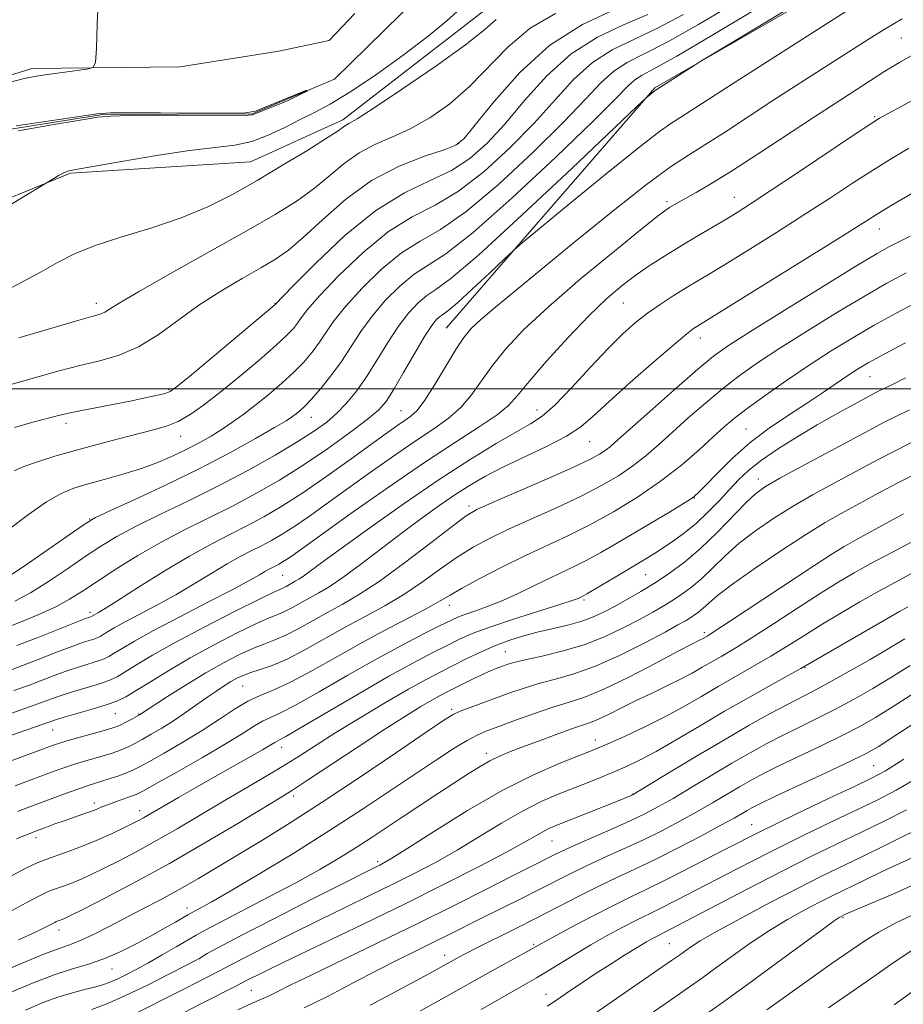
# Model space of a CAD drawing. Extents: x 2157300 to 2160200, y 319800 to 322700.
# Drawn here: x 2159009 to 2159182, y 321379 to 321572 of the extents above; entities that cross this region are included whole.
import ezdxf

# ---------------------------------------------------------------- set-up
doc = ezdxf.new("R2010")
doc.units = 0
doc.header["$MEASUREMENT"] = 0
doc.linetypes.add('rvrstm', pattern=[117.1, 50, -3.9, 0.5, -3.9, 0.5, -3.9, 0.5, -3.9, 50])
for name, color, linetype, lineweight in [('32000', 7, 'Continuous', 0), ('DTM HARD BREAKLINE', 7, 'Continuous', 0), ('DTM SPOT ELEVATION', 2, 'Continuous', 13), ('INDEX CONTOUR', 41, 'Continuous', 13), ('INTERMEDIATE CONTOUR', 44, 'Continuous', 0), ('STREAM - RIVER SINGLE LINE', 142, 'rvrstm', 0)]:
    doc.layers.add(name, color=color, linetype=linetype, lineweight=lineweight)

msp = doc.modelspace()

# ---------------------------------------------------------------- linework, layer by layer
at = {"layer": '32000', "flags": 128}
msp.add_lwpolyline([(2157500, 321500), (2160000, 321500)], dxfattribs=at)
at = {"layer": 'DTM HARD BREAKLINE'}
for points in [[(2159092.16, 321511.9, 1053.06), (2159133.03, 321559, 1049.87), (2159171.5, 321581.19, 1050.42), (2159231.4, 321596.51, 1055.04), (2159294.55, 321613.73, 1053.7), (2159325.92, 321634.92, 1050.12), (2159347.78, 321650.18, 1049.19)], [(2158972.5, 321518.01, 1033.49), (2158997.37, 321533.67, 1033.6), (2159018.52, 321542.28, 1034.11), (2159053.79, 321544.51, 1034.96), (2159071.92, 321552.72, 1035.6), (2159100.95, 321575.22, 1034.98), (2159128.67, 321596.87, 1034.28), (2159166.89, 321614.55, 1035.39), (2159212.5, 321619.48, 1036.07), (2159245.48, 321629.25, 1035.85), (2159225.97, 321633.74, 1035.6), (2159204.3, 321637.61, 1035.51), (2159190.13, 321639.68, 1035.39), (2159172.46, 321635.34, 1035.56), (2159154.16, 321632.3, 1035.39), (2159139.31, 321630.08, 1035.13), (2159130.62, 321620.71, 1034.62), (2159122.97, 321607.03, 1033.64)], [(2159074.24, 321573.58, 1033.98), (2159069.25, 321568.26, 1034.07), (2159059.38, 321566.17, 1033.36)], [(2159059.38, 321566.17, 1033.36), (2159040, 321563.13, 1033.55), (2159010.98, 321562.77, 1034.34), (2158985.55, 321554.85, 1034.17), (2158965.22, 321542.37, 1033.68), (2158945.29, 321526.02, 1033.4), (2158920.03, 321514.87, 1033.4), (2158907.08, 321509.62, 1033.53), (2158884.93, 321507.91, 1033.79), (2158863.37, 321501.45, 1033.53), (2158837.2, 321484.52, 1032.62), (2158790.05, 321454.67, 1032.23), (2158768.59, 321436.61, 1031.25), (2158750.21, 321424.54, 1031.08), (2158729.33, 321421.52, 1031.1), (2158702.89, 321421.78, 1031.7), (2158656.15, 321411.06, 1031.61)]]:
    msp.add_polyline3d(points, dxfattribs=at)
at = {"layer": 'DTM SPOT ELEVATION'}
for p in [(2159181.31, 321568.75, 1054.96), (2159176.12, 321553.34, 1057.82), (2159094.59, 321548.06, 1039.84), (2159148.6, 321537.53, 1057.24), (2159135.41, 321536.69, 1055.67), (2159177.02, 321531.32, 1062.71), (2159023.58, 321516.72, 1037.5), (2159058.58, 321516.72, 1041.94), (2159126.87, 321516.84, 1058.94), (2159141.95, 321509.95, 1062.61), (2159175.21, 321502.35, 1070.89), (2159037.85, 321499.86, 1041.81), (2159083.27, 321495.71, 1053.1), (2159109.96, 321495.81, 1059.33), (2159017.65, 321493.22, 1042.44), (2159065.71, 321494.4, 1048.75), (2159150.88, 321492.13, 1069.06), (2159040.11, 321490.71, 1044.73), (2159120.24, 321489.62, 1062.86), (2159153.32, 321482.3, 1073.39), (2159140.81, 321478.58, 1070.05), (2159096.65, 321477.04, 1063.6), (2159022.32, 321474.48, 1047.92), (2159170.02, 321469.04, 1080.03), (2159060.14, 321463.45, 1058.95), (2159131.22, 321463.54, 1072.94), (2159119.17, 321458.62, 1072.25), (2159022.38, 321456.18, 1053.61), (2159092.75, 321457.58, 1068.62), (2159142.75, 321452.19, 1079.65), (2159103.72, 321448.49, 1075.07), (2159162.43, 321445.34, 1086.09), (2159052.29, 321441.76, 1066.95), (2159093.21, 321437.16, 1077.69), (2159027.34, 321436.33, 1062.9), (2159031.87, 321436.22, 1063.89), (2159015.04, 321433.1, 1062.85), (2159121.35, 321431.13, 1083.39), (2159059.89, 321429.71, 1072.62), (2159099.99, 321428.53, 1081.5), (2159175.92, 321426.13, 1095.03), (2159062.27, 321420.16, 1076.42), (2159128.63, 321420.47, 1087.95), (2159023.18, 321418.79, 1069.53), (2159032.07, 321417.32, 1071.36), (2159152.02, 321414.57, 1095.2), (2159011.79, 321412, 1070.51), (2159112.89, 321411.32, 1088.92), (2159078.75, 321407.32, 1083.64), (2159041.35, 321398.24, 1079.41), (2159169.91, 321396.32, 1106.18), (2159016.29, 321393.9, 1076.57), (2159109.28, 321391.12, 1095.76), (2159135.91, 321391.23, 1101.05), (2159091.86, 321388.92, 1093.41), (2159043.85, 321388.3, 1084.03), (2159026.67, 321386.26, 1080.76), (2159053.97, 321382.08, 1089.02), (2159111.74, 321381.28, 1099.35)]:
    msp.add_point(p, dxfattribs=at)
at = {"layer": 'INDEX CONTOUR', "flags": 128}
for points, elevation in [([(2159169.135, 321580.542), (2159141.8809, 321564.085), (2159133.084, 321558.477), (2159131.651, 321557.317), (2159131.211, 321556.9231), (2159129.467, 321555.272), (2159116.789, 321543.212), (2159107.07, 321534.071), (2159098.478, 321526.202), (2159093.048, 321521.594), (2159090.118, 321519.451), (2159088.349, 321518.285), (2159086.632, 321516.848), (2159084.767, 321514.8509), (2159082.784, 321512.251), (2159080.715, 321509.074), (2159078.618, 321505.646), (2159076.554, 321502.365), (2159074.568, 321499.548), (2159072.643, 321497.192), (2159070.744, 321495.21), (2159068.77, 321493.479), (2159066.355, 321491.725), (2159063.066, 321489.635), (2159058.611, 321486.997), (2159053.263, 321483.993), (2159047.435, 321480.906), (2159041.545, 321477.982), (2159036.017, 321475.324), (2159031.281, 321473), (2159027.59, 321471.016), (2159024.513, 321469.145), (2159021.443, 321467.103), (2159017.938, 321464.71), (2159014.22, 321462.225), (2159010.674, 321460.013), (2159007.622, 321458.357)], 1050), ([(2159124.888, 321574.236), (2159118.8531, 321571.428), (2159112.495, 321567.372), (2159106.559, 321562.003), (2159101.537, 321556.351), (2159097.856, 321551.7191), (2159095.671, 321549.035), (2159094.039, 321547.729), (2159091.744, 321546.86), (2159087.899, 321545.608), (2159082.92, 321543.665), (2159077.551, 321540.848), (2159072.447, 321537.135), (2159067.91, 321533.139), (2159064.153, 321529.637), (2159061.247, 321527.174), (2159058.686, 321525.3931), (2159055.824, 321523.705), (2159052.188, 321521.638), (2159048.013, 321519.166), (2159043.7089, 321516.3769), (2159035.69, 321510.566), (2159031.883, 321508.218), (2159028.097, 321506.604), (2159024.272, 321505.498), (2159020.353, 321504.552), (2159016.3229, 321503.501), (2159005.049, 321500.337)], 1040), ([(2159182.804, 321547.155), (2159179.526, 321545.209), (2159175.865, 321542.937), (2159171.774, 321540.2961), (2159167.236, 321537.323), (2159162.244, 321534.077), (2159156.889, 321530.669), (2159151.671, 321527.404), (2159147.193, 321524.637), (2159143.865, 321522.607), (2159139.0621, 321519.705), (2159136.621, 321518.197), (2159134.069, 321516.547), (2159131.578, 321514.814), (2159129.237, 321512.991), (2159126.793, 321510.8), (2159123.908, 321507.901), (2159120.398, 321504.144), (2159116.707, 321500.17), (2159113.4321, 321496.814), (2159110.943, 321494.643), (2159108.693, 321493.158), (2159105.91, 321491.589), (2159101.972, 321489.299), (2159096.871, 321486.165), (2159090.751, 321482.191), (2159083.898, 321477.512), (2159077.165, 321472.766), (2159071.547, 321468.721), (2159067.772, 321465.954), (2159064.1829, 321463.291), (2159063.266, 321462.674), (2159062.565, 321462.259), (2159060.786, 321461.272), (2159060.264, 321461.002), (2159059.694, 321460.748), (2159058.396, 321460.147), (2159055.5441, 321458.757), (2159050.6719, 321456.3151), (2159044.733, 321453.269), (2159039.036, 321450.244), (2159034.625, 321447.754), (2159031.468, 321445.852), (2159029.2691, 321444.482), (2159027.706, 321443.561), (2159026.361, 321442.916), (2159024.792, 321442.35), (2159022.687, 321441.707), (2159020.265, 321440.995), (2159017.872, 321440.266), (2159015.749, 321439.549), (2159011.407, 321437.953), (2159008.7, 321436.981), (2159003.52, 321435.171)], 1060), ([(2159182.187, 321508.992), (2159177.859, 321506.707), (2159174.848, 321505.059), (2159172.762, 321503.819), (2159170.887, 321502.592), (2159165.919, 321499.209), (2159162.759, 321497.114), (2159159.217, 321494.819), (2159155.469, 321492.282), (2159151.722, 321489.4379), (2159148.197, 321486.316), (2159145.16, 321483.3209), (2159142.892, 321480.952), (2159141.493, 321479.519), (2159140.35, 321478.581), (2159138.667, 321477.506), (2159135.883, 321475.827), (2159125.3691, 321469.581), (2159122.437, 321467.884), (2159119.839, 321466.458), (2159117.483, 321465.273), (2159112.578, 321462.945), (2159109.606, 321461.48), (2159106.412, 321459.923), (2159103.264, 321458.491), (2159100.401, 321457.355), (2159097.948, 321456.493), (2159096, 321455.832), (2159094.538, 321455.273), (2159093.074, 321454.603), (2159091.003, 321453.5791), (2159087.848, 321452.001), (2159083.644, 321449.831), (2159078.5531, 321447.074), (2159072.85, 321443.8321), (2159067.262, 321440.605), (2159062.628, 321437.989), (2159059.54, 321436.397), (2159057.598, 321435.511), (2159056.155, 321434.825), (2159054.59, 321433.894), (2159052.386, 321432.492), (2159049.056, 321430.449), (2159044.395, 321427.734), (2159039.351, 321424.87), (2159035.154, 321422.514), (2159032.6849, 321421.142), (2159031.414, 321420.4911), (2159030.456, 321420.113), (2159027.534, 321419.091), (2159025.98, 321418.526), (2159024.688, 321418.016), (2159023.542, 321417.545), (2159022.343, 321417.077), (2159020.932, 321416.576), (2159017.471, 321415.397), (2159015.5, 321414.692), (2159013.516, 321413.958), (2159011.672, 321413.255), (2159010.098, 321412.638), (2159008.844, 321412.131), (2159007.938, 321411.752)], 1070), ([(2159181.759, 321475.469), (2159176.879, 321472.834), (2159172.701, 321470.546), (2159169.933, 321468.975), (2159167.577, 321467.511), (2159164.205, 321465.293), (2159147.684, 321454.387), (2159144.678, 321452.421), (2159143.392, 321451.596), (2159142.393, 321451.009), (2159142.054, 321450.829), (2159141.541, 321450.572), (2159140.292, 321449.931), (2159137.6379, 321448.537), (2159133.223, 321446.205), (2159127.927, 321443.473), (2159122.943, 321441.067), (2159119.14, 321439.508), (2159116.088, 321438.508), (2159113.0359, 321437.583), (2159109.456, 321436.37), (2159105.736, 321435.021), (2159102.488, 321433.813), (2159100.124, 321432.921), (2159098.255, 321432.119), (2159096.29, 321431.079), (2159093.728, 321429.525), (2159090.433, 321427.393), (2159086.358, 321424.6699), (2159081.47, 321421.364), (2159075.782, 321417.563), (2159069.321, 321413.376), (2159062.271, 321408.982), (2159055.443, 321404.847), (2159049.805, 321401.5109), (2159046.07, 321399.36), (2159043.922, 321398.173), (2159042.131, 321397.231), (2159041.536, 321396.893), (2159039.093, 321395.4581), (2159036.972, 321394.235), (2159034.366, 321392.772), (2159031.395, 321391.172), (2159028.24, 321389.601), (2159025.096, 321388.245), (2159022.072, 321387.208), (2159018.933, 321386.264), (2159015.358, 321385.11), (2159011.105, 321383.504), (2159006.23, 321381.474)], 1080), ([(2159183.073, 321445.751), (2159179.42, 321443.465), (2159175.738, 321441.252), (2159172.072, 321439.154), (2159168.455, 321437.204), (2159164.919, 321435.414), (2159161.488, 321433.736), (2159158.183, 321432.104), (2159154.985, 321430.443), (2159151.713, 321428.644), (2159148.1479, 321426.589), (2159144.183, 321424.235), (2159140.179, 321421.833), (2159136.611, 321419.709), (2159133.766, 321418.08), (2159131.183, 321416.726), (2159128.21, 321415.318), (2159124.439, 321413.633), (2159116.975, 321410.358), (2159114.658, 321409.304), (2159113.176, 321408.5891), (2159108.523, 321406.246), (2159105.155, 321404.533), (2159100.163, 321401.981), (2159093.821, 321398.764), (2159086.566, 321395.151), (2159078.906, 321391.428), (2159065.671, 321385.067), (2159061.601, 321383.06), (2159059.048, 321381.773), (2159057.3671, 321380.953), (2159054.11, 321379.555), (2159051.341, 321378.2689)], 1090), ([(2159182.384, 321417.4741), (2159177.978, 321415.242), (2159173.377, 321412.986), (2159168.746, 321410.7601), (2159163.764, 321408.347), (2159157.988, 321405.464), (2159151.263, 321401.995), (2159135.986, 321393.978), (2159133.603, 321392.776), (2159132.687, 321392.298), (2159131.397, 321391.573), (2159129.566, 321390.481), (2159127.111, 321388.959), (2159124.271, 321387.155), (2159121.368, 321385.275), (2159118.691, 321383.504), (2159116.4, 321381.958), (2159114.622, 321380.735), (2159112.618, 321379.342), (2159111.961, 321378.953)], 1100), ([(2159183.246, 321389.826), (2159179.301, 321387.13), (2159175.326, 321384.331), (2159171.264, 321381.526), (2159167.069, 321378.653)], 1110)]:
    msp.add_lwpolyline(points, dxfattribs=dict(at, elevation=elevation))
at = {"layer": 'INTERMEDIATE CONTOUR', "flags": 128}
for points, elevation in [([(2159005.955, 321559.9401), (2159009.486, 321560.829), (2159011.871, 321561.313), (2159014.0529, 321561.641), (2159021.715, 321562.687), (2159022.955, 321562.995), (2159023.445, 321564.042), (2159023.604, 321566.723), (2159023.783, 321571.5129), (2159024.048, 321577.184)], 1034), ([(2159094.969, 321574.559), (2159092.31, 321572.137), (2159088.643, 321569.129), (2159083.731, 321565.406), (2159078.292, 321561.506), (2159073.284, 321558.1359), (2159069.409, 321555.8), (2159066.351, 321554.1899), (2159063.537, 321552.796), (2159060.512, 321551.243), (2159057.299, 321549.701), (2159054.041, 321548.474), (2159050.748, 321547.7571), (2159046.907, 321547.288), (2159041.874, 321546.694), (2159035.367, 321545.719), (2159028.54, 321544.5741), (2159022.911, 321543.584), (2159019.579, 321542.985), (2159017.975, 321542.634), (2159017.117, 321542.299), (2159016.219, 321541.809), (2159015.291, 321541.255), (2159013.294, 321540.017), (2159005.046, 321534.996)], 1034), ([(2159152.167, 321574.001), (2159144.231, 321569.253), (2159137.361, 321565.229), (2159132.953, 321562.77), (2159130.527, 321561.465), (2159129.139, 321560.586), (2159127.813, 321559.377), (2159125.451, 321556.962), (2159120.924, 321552.436), (2159113.636, 321545.394), (2159105.114, 321537.422), (2159097.42, 321530.609), (2159092.092, 321526.466), (2159088.591, 321524.204), (2159085.858, 321522.4591), (2159083.055, 321520.146), (2159080.225, 321517.301), (2159077.633, 321514.236), (2159075.459, 321511.21), (2159073.539, 321508.26), (2159071.6251, 321505.366), (2159069.556, 321502.5501), (2159067.504, 321500.003), (2159065.731, 321497.956), (2159064.425, 321496.564), (2159063.494, 321495.683), (2159062.776, 321495.088), (2159062.0439, 321494.544), (2159060.811, 321493.747), (2159058.525, 321492.38), (2159054.778, 321490.222), (2159049.741, 321487.444), (2159043.732, 321484.313), (2159037.185, 321481.117), (2159031.011, 321478.229), (2159026.2359, 321476.044), (2159023.464, 321474.745), (2159021.601, 321473.681), (2159019.128, 321471.989), (2159015.002, 321469.113), (2159010.084, 321465.71), (2159005.709, 321462.742)], 1048), ([(2159172.074, 321575.004), (2159148.053, 321559.662), (2159140.176, 321554.572), (2159138.1, 321553.2449), (2159136.339, 321552.1339), (2159133.9221, 321550.436), (2159129.814, 321547.262), (2159123.478, 321542.148), (2159116.368, 321536.32), (2159107.049, 321528.621), (2159105.253, 321527.065), (2159103.51, 321525.426), (2159100.692, 321522.747), (2159097.325, 321519.58), (2159094.349, 321516.854), (2159092.468, 321515.258), (2159091.453, 321514.516), (2159090.84, 321514.112), (2159090.2089, 321513.549), (2159089.309, 321512.402), (2159087.934, 321510.266), (2159085.986, 321506.955), (2159083.8081, 321503.164), (2159081.856, 321499.81), (2159080.39, 321497.529), (2159078.9, 321495.838), (2159076.6819, 321493.972), (2159073.236, 321491.368), (2159068.885, 321488.252), (2159064.153, 321485.051), (2159059.469, 321482.1109), (2159054.8641, 321479.449), (2159050.274, 321477.005), (2159045.648, 321474.7009), (2159040.992, 321472.401), (2159036.325, 321469.955), (2159031.717, 321467.286), (2159027.426, 321464.61), (2159023.758, 321462.216), (2159020.875, 321460.307), (2159018.357, 321458.739), (2159015.639, 321457.283), (2159012.346, 321455.775), (2159008.863, 321454.323), (2159005.7621, 321453.099)], 1052), ([(2159148.149, 321575.275), (2159141.459, 321571.321), (2159135.469, 321567.955), (2159130.937, 321565.637), (2159127.609, 321563.956), (2159124.978, 321562.283), (2159122.5, 321560.034), (2159119.472, 321556.809), (2159115.157, 321552.257), (2159109.145, 321546.304), (2159102.345, 321539.9989), (2159096.001, 321534.671), (2159091.028, 321531.235), (2159087.05, 321528.9429), (2159083.367, 321526.632), (2159079.478, 321523.445), (2159075.683, 321519.75), (2159072.483, 321516.22), (2159070.225, 321513.374), (2159068.644, 321511.095), (2159067.32, 321509.113), (2159065.892, 321507.1919), (2159064.23, 321505.244), (2159062.259, 321503.215), (2159059.952, 321501.085), (2159057.4529, 321498.946), (2159054.952, 321496.924), (2159052.597, 321495.114), (2159050.374, 321493.505), (2159048.227, 321492.057), (2159046.091, 321490.727), (2159043.872, 321489.461), (2159041.47, 321488.204), (2159038.793, 321486.917), (2159035.797, 321485.629), (2159032.449, 321484.386), (2159028.784, 321483.231), (2159025.118, 321482.1939), (2159021.836, 321481.302), (2159019.164, 321480.51), (2159016.694, 321479.491), (2159013.864, 321477.847), (2159010.29, 321475.338), (2159006.322, 321472.3451)], 1046), ([(2159101.952, 321572.3749), (2159099.72, 321570.409), (2159095.944, 321567.411), (2159090.156, 321563.252), (2159083.621, 321558.776), (2159078.0391, 321555.071), (2159074.682, 321552.937), (2159073.108, 321552.012), (2159072.445, 321551.645), (2159070.762, 321550.457), (2159068.533, 321548.992), (2159064.821, 321546.675), (2159060.107, 321543.815), (2159055.086, 321540.843), (2159050.272, 321538.11), (2159045.458, 321535.667), (2159040.254, 321533.487), (2159034.4571, 321531.538), (2159028.595, 321529.759), (2159023.381, 321528.082), (2159019.3051, 321526.438), (2159015.98, 321524.753), (2159012.794, 321522.951), (2159009.283, 321521.004), (2159005.558, 321519.066)], 1036), ([(2159138.687, 321573.39), (2159133.576, 321570.681), (2159128.92, 321568.503), (2159124.69, 321566.447), (2159120.817, 321563.979), (2159117.186, 321560.69), (2159113.494, 321556.657), (2159109.3899, 321552.078), (2159104.653, 321547.214), (2159099.5759, 321542.576), (2159094.582, 321538.734), (2159089.965, 321536.0049), (2159085.51, 321533.683), (2159080.876, 321530.806), (2159075.901, 321526.744), (2159071.141, 321522.199), (2159067.333, 321518.205), (2159064.992, 321515.537), (2159063.749, 321513.931), (2159063.015, 321512.86), (2159062.229, 321511.8339), (2159060.955, 321510.484), (2159058.788, 321508.475), (2159055.504, 321505.623), (2159051.613, 321502.356), (2159047.808, 321499.2519), (2159044.625, 321496.777), (2159041.979, 321494.932), (2159039.6291, 321493.606), (2159037.326, 321492.6691), (2159034.787, 321491.923), (2159027.947, 321490.198), (2159023.7329, 321489.091), (2159019.46, 321487.923), (2159015.481, 321486.774), (2159012.047, 321485.704), (2159009.382, 321484.769), (2159007.4861, 321483.912)], 1044), ([(2159131.683, 321573.407), (2159126.904, 321571.37), (2159121.772, 321568.938), (2159116.656, 321565.676), (2159111.873, 321561.347), (2159107.5159, 321556.504), (2159103.623, 321551.898), (2159100.162, 321548.124), (2159096.8079, 321545.153), (2159093.163, 321542.797), (2159088.901, 321540.775), (2159083.97, 321538.423), (2159078.385, 321534.979), (2159072.324, 321530.043), (2159066.599, 321524.648), (2159062.183, 321520.19), (2159058.565, 321516.4759), (2159041.848, 321502.438), (2159039.3321, 321500.364), (2159038.044, 321499.467), (2159037.06, 321499.104), (2159035.594, 321498.741), (2159033.44, 321498.264), (2159030.534, 321497.668), (2159020.062, 321495.624), (2159017.912, 321495.163), (2159016.209, 321494.748), (2159011.143, 321493.436), (2159007.562, 321492.434)], 1042), ([(2159181.488, 321572.521), (2159177.99, 321570.448), (2159175.019, 321568.585), (2159161.673, 321560.0231), (2159156.192, 321556.487), (2159146.665, 321550.273), (2159142.86, 321547.841), (2159139.616, 321545.828), (2159136.124, 321543.521), (2159131.398, 321540.042), (2159124.848, 321534.862), (2159117.447, 321528.842), (2159101.509, 321515.734), (2159098.9, 321513.512), (2159097.072, 321511.801), (2159095.5951, 321510.064), (2159094.025, 321507.728), (2159092.054, 321504.453), (2159089.91, 321500.847), (2159087.958, 321497.749), (2159086.457, 321495.775), (2159085.252, 321494.637), (2159084.084, 321493.818), (2159082.675, 321492.847), (2159080.667, 321491.417), (2159073.532, 321486.256), (2159068.746, 321482.84), (2159064.042, 321479.594), (2159059.971, 321476.966), (2159056.421, 321474.873), (2159053.113, 321473.104), (2159049.769, 321471.431), (2159046.102, 321469.566), (2159041.829, 321467.2079), (2159036.8611, 321464.217), (2159031.895, 321461.093), (2159027.8289, 321458.5), (2159025.316, 321456.927), (2159024.0489, 321456.173), (2159022.623, 321455.3701), (2159022.303, 321455.259), (2159021.487, 321454.949), (2159019.528, 321454.182), (2159011.976, 321451.195), (2159008.032, 321449.655)], 1054), ([(2159113.573, 321573.567), (2159108.63, 321570.674), (2159104.307, 321567.062), (2159096.7, 321559.231), (2159092.841, 321555.885), (2159088.931, 321553.13), (2159085.118, 321550.963), (2159081.524, 321549.321), (2159078.175, 321547.884), (2159075.072, 321546.268), (2159072.181, 321544.196), (2159069.338, 321541.799), (2159066.343, 321539.314), (2159062.942, 321536.874), (2159058.664, 321534.199), (2159052.983, 321530.906), (2159045.728, 321526.818), (2159038.153, 321522.571), (2159031.866, 321519.008), (2159028.047, 321516.756), (2159026.16, 321515.577), (2159025.241, 321515.02), (2159024.357, 321514.659), (2159022.708, 321514.175), (2159019.525, 321513.271), (2159014.403, 321511.776), (2159008.398, 321510.009)], 1038), ([(2159186.349, 321567.011), (2159180.9709, 321563.957), (2159179.412, 321563.046), (2159177.913, 321562.115), (2159168.568, 321556.079), (2159164.331, 321553.3119), (2159153.284, 321546.046), (2159148.06, 321542.679), (2159144.03, 321540.19), (2159141.122, 321538.488), (2159137.633, 321536.528), (2159135.936, 321535.538), (2159135.246, 321535.089), (2159133.769, 321533.968), (2159130.571, 321531.423), (2159125.124, 321527.011), (2159118.503, 321521.5301), (2159112.186, 321516.087), (2159107.329, 321511.549), (2159103.815, 321507.827), (2159101.206, 321504.591), (2159097.131, 321498.799), (2159095.041, 321496.323), (2159092.551, 321494.155), (2159089.533, 321492.031), (2159085.893, 321489.615), (2159081.625, 321486.685), (2159077.07, 321483.469), (2159068.732, 321477.478), (2159065.345, 321475.06), (2159062.465, 321473.071), (2159060.0389, 321471.505), (2159057.924, 321470.258), (2159055.952, 321469.204), (2159053.959, 321468.206), (2159051.774, 321467.095), (2159049.227, 321465.69), (2159046.202, 321463.874), (2159042.793, 321461.785), (2159039.147, 321459.622), (2159035.445, 321457.567), (2159029.137, 321454.2269), (2159027.116, 321453.107), (2159025.799, 321452.327), (2159024.957, 321451.805), (2159024.372, 321451.46), (2159023.869, 321451.219), (2159023.282, 321451.007), (2159022.431, 321450.741), (2159021.0801, 321450.298), (2159018.9759, 321449.543), (2159016, 321448.406), (2159012.55, 321447.063), (2159009.157, 321445.754), (2159006.234, 321444.665)], 1056), ([(2159007.899, 321551.5369), (2159020.23, 321553.386), (2159023.7329, 321553.879), (2159026.3699, 321554.076), (2159030.0989, 321554.105), (2159036.206, 321554.077), (2159044.426, 321554.023), (2159052.853, 321554.08), (2159054.799, 321554.436), (2159064.673, 321558.471), (2159064.839, 321558.471), (2159064.934, 321558.352), (2159063.961, 321557.877), (2159061.16, 321556.548), (2159054.17, 321553.688), (2159052.533, 321553.546), (2159045.863, 321553.522), (2159035.331, 321553.643), (2159030.156, 321553.573), (2159026.46, 321553.476), (2159023.879, 321553.232), (2159020.4509, 321552.677), (2159014.85, 321551.722), (2159008.2999, 321550.585)], 1032), ([(2159185.4951, 321557.648), (2159181.449, 321555.421), (2159178.754, 321553.959), (2159177.078, 321553.029), (2159175.359, 321551.959), (2159172.352, 321549.9629), (2159161.2, 321542.493), (2159155.668, 321538.804), (2159151.811, 321536.269), (2159149.149, 321534.577), (2159146.798, 321533.148), (2159141.012, 321529.7031), (2159137.901, 321527.837), (2159134.935, 321526.019), (2159132.11, 321524.207), (2159129.371, 321522.325), (2159126.627, 321520.251), (2159123.639, 321517.697), (2159120.132, 321514.328), (2159116.005, 321510.014), (2159111.838, 321505.43), (2159108.387, 321501.4551), (2159106.117, 321498.707), (2159104.351, 321496.752), (2159102.124, 321494.896), (2159098.646, 321492.535), (2159093.814, 321489.425), (2159087.702, 321485.411), (2159080.576, 321480.523), (2159073.474, 321475.521), (2159061.944, 321467.28), (2159060.889, 321466.548), (2159060.108, 321466.044), (2159059.426, 321465.642), (2159058.791, 321465.303), (2159057.446, 321464.624), (2159056.626, 321464.171), (2159055.5441, 321463.532), (2159053.69, 321462.477), (2159050.466, 321460.744), (2159045.575, 321458.207), (2159039.941, 321455.299), (2159034.791, 321452.592), (2159031.079, 321450.536), (2159028.659, 321449.1031), (2159027.113, 321448.143), (2159026.039, 321447.511), (2159025.115, 321447.067), (2159024.037, 321446.678), (2159020.672, 321445.647), (2159018.424, 321444.905), (2159015.875, 321443.977), (2159010.282, 321441.853), (2159007.467, 321440.823)], 1058), ([(2159183.692, 321538.458), (2159179.3781, 321535.911), (2159176.273, 321534.03), (2159168.8199, 321529.351), (2159161.967, 321525.069), (2159141.275, 321512.2301), (2159140.6041, 321511.79), (2159139.303, 321510.788), (2159136.807, 321508.712), (2159132.831, 321505.289), (2159128.194, 321501.216), (2159123.9931, 321497.432), (2159120.981, 321494.633), (2159118.541, 321492.556), (2159115.712, 321490.6961), (2159111.8259, 321488.666), (2159103.149, 321484.551), (2159099.722, 321482.798), (2159096.836, 321481.134), (2159094.028, 321479.329), (2159090.911, 321477.193), (2159087.419, 321474.69), (2159083.564, 321471.823), (2159075.393, 321465.579), (2159071.885, 321462.988), (2159069.22, 321461.196), (2159067.1839, 321459.991), (2159065.433, 321459.034), (2159062.017, 321457.124), (2159060.501, 321456.34), (2159059.148, 321455.754), (2159057.499, 321455.081), (2159054.977, 321453.959), (2159051.216, 321452.134), (2159046.671, 321449.797), (2159042.006, 321447.252), (2159037.792, 321444.78), (2159034.229, 321442.578), (2159031.425, 321440.82), (2159029.373, 321439.611), (2159027.607, 321438.764), (2159025.546, 321438.021), (2159022.815, 321437.189), (2159017.32, 321435.628), (2159015.624, 321435.121), (2159014.27, 321434.667), (2159002.587, 321430.567)], 1062), ([(2159183.098, 321529.903), (2159180.864, 321528.824), (2159179.009, 321527.891), (2159176.576, 321526.5201), (2159172.413, 321524.021), (2159165.878, 321520.012), (2159158.368, 321515.3649), (2159151.791, 321511.26), (2159147.487, 321508.502), (2159144.544, 321506.395), (2159141.484, 321503.866), (2159137.262, 321500.187), (2159132.557, 321496.023), (2159125.848, 321490.028), (2159124.338, 321488.702), (2159123.3319, 321487.903), (2159122.203, 321487.161), (2159120.295, 321486.151), (2159116.939, 321484.581), (2159111.828, 321482.311), (2159101.202, 321477.6831), (2159098.171, 321476.309), (2159096.04, 321475.066), (2159093.37, 321473.088), (2159089.138, 321469.811), (2159083.996, 321465.878), (2159079.012, 321462.232), (2159075.004, 321459.584), (2159071.782, 321457.706), (2159068.904, 321456.139), (2159063.248, 321452.976), (2159060.738, 321451.678), (2159058.602, 321450.759), (2159056.602, 321450.0161), (2159054.41, 321449.161), (2159051.7641, 321447.955), (2159048.641, 321446.346), (2159045.082, 321444.329), (2159041.221, 321441.973), (2159037.566, 321439.647), (2159032.086, 321436.065), (2159030.407, 321435.1639), (2159029.3681, 321434.622), (2159028.39, 321434.132), (2159027.594, 321433.779), (2159026.661, 321433.46), (2159025.166, 321433.029), (2159020.2, 321431.652), (2159017.828, 321430.983), (2159016.1731, 321430.486), (2159014.84, 321430.033), (2159006.194, 321426.805)], 1064), ([(2159182.256, 321522.7), (2159178.521, 321520.713), (2159174.228, 321518.249), (2159168.845, 321515.012), (2159162.982, 321511.3869), (2159157.534, 321507.934), (2159153.163, 321505.057), (2159149.594, 321502.54), (2159146.316, 321500.011), (2159142.945, 321497.206), (2159139.589, 321494.279), (2159136.483, 321491.491), (2159133.777, 321489.042), (2159131.29, 321486.879), (2159128.756, 321484.89), (2159125.924, 321482.966), (2159122.6009, 321481.017), (2159118.608, 321478.957), (2159113.8979, 321476.744), (2159104.377, 321472.451), (2159100.615, 321470.659), (2159097.408, 321468.937), (2159094.326, 321467.008), (2159091.023, 321464.683), (2159087.498, 321462.145), (2159083.837, 321459.663), (2159080.106, 321457.434), (2159076.295, 321455.3541), (2159072.375, 321453.243), (2159064.479, 321448.827), (2159060.975, 321447.0151), (2159058.057, 321445.765), (2159055.705, 321444.951), (2159053.843, 321444.363), (2159052.378, 321443.82), (2159051.147, 321443.245), (2159049.969, 321442.587), (2159048.681, 321441.796), (2159047.194, 321440.818), (2159045.434, 321439.599), (2159041.0881, 321436.508), (2159038.741, 321434.918), (2159036.457, 321433.486), (2159034.359, 321432.258), (2159032.5699, 321431.256), (2159031.161, 321430.488), (2159030.007, 321429.898), (2159028.936, 321429.4109), (2159027.789, 321428.963), (2159026.476, 321428.516), (2159024.922, 321428.039), (2159021.099, 321426.933), (2159019.102, 321426.3269), (2159017.21, 321425.6979), (2159015.355, 321425.035), (2159007.702, 321422.17)], 1066), ([(2159184.611, 321517.09), (2159180.354, 321514.852), (2159176.043, 321512.478), (2159171.812, 321510.0109), (2159167.595, 321507.41), (2159163.278, 321504.609), (2159158.8399, 321501.612), (2159154.644, 321498.684), (2159151.1489, 321496.156), (2159148.6271, 321494.224), (2159146.621, 321492.534), (2159144.487, 321490.598), (2159141.706, 321488.055), (2159138.241, 321485.056), (2159134.179, 321481.877), (2159129.644, 321478.772), (2159124.908, 321475.884), (2159120.278, 321473.334), (2159115.969, 321471.176), (2159107.551, 321467.219), (2159103.059, 321465.009), (2159098.776, 321462.809), (2159095.2819, 321460.927), (2159092.908, 321459.555), (2159091.001, 321458.411), (2159088.663, 321457.0941), (2159085.208, 321455.285), (2159080.808, 321453.002), (2159075.846, 321450.3479), (2159070.714, 321447.47), (2159065.83, 321444.709), (2159061.618, 321442.4561), (2159058.354, 321440.953), (2159055.734, 321439.8701), (2159053.304, 321438.73), (2159050.675, 321437.162), (2159047.706, 321435.203), (2159044.321, 321432.995), (2159040.551, 321430.702), (2159036.871, 321428.575), (2159033.862, 321426.885), (2159031.915, 321425.8131), (2159030.647, 321425.173), (2159029.481, 321424.69), (2159027.984, 321424.147), (2159026.29, 321423.571), (2159024.6779, 321423.048), (2159021.999, 321422.214), (2159020.376, 321421.67), (2159018.246, 321420.909), (2159010.398, 321417.991), (2159009.211, 321417.535), (2159008.123, 321417.099)], 1068), ([(2159182.168, 321502.136), (2159179.625, 321500.8581), (2159177.001, 321499.572), (2159176.091, 321499.11), (2159173.441, 321497.699), (2159171.1891, 321496.487), (2159168.2871, 321494.889), (2159164.847, 321492.925), (2159161.035, 321490.649), (2159157.252, 321488.263), (2159153.959, 321486.004), (2159151.468, 321484.0331), (2159149.518, 321482.2), (2159147.699, 321480.28), (2159145.688, 321478.118), (2159143.494, 321475.848), (2159141.212, 321473.677), (2159138.867, 321471.733), (2159136.219, 321469.837), (2159132.96, 321467.732), (2159128.973, 321465.2831), (2159124.908, 321462.844), (2159121.609, 321460.894), (2159119.6831, 321459.775), (2159118.811, 321459.288), (2159118.438, 321459.101), (2159117.996, 321458.904), (2159116.8641, 321458.495), (2159114.403, 321457.694), (2159110.275, 321456.402), (2159105.329, 321454.838), (2159100.711, 321453.297), (2159097.269, 321451.998), (2159094.656, 321450.839), (2159092.226, 321449.64), (2159089.381, 321448.207), (2159085.727, 321446.291), (2159080.916, 321443.63), (2159074.884, 321440.145), (2159063.639, 321433.522), (2159060.726, 321431.841), (2159059.463, 321431.1511), (2159059.006, 321430.921), (2159058.592, 321430.676), (2159057.764, 321430.172), (2159056.143, 321429.222), (2159053.4881, 321427.708), (2159046.432, 321423.717), (2159042.877, 321421.691), (2159039.692, 321419.8619), (2159032.875, 321415.889), (2159031.894, 321415.357), (2159030.6959, 321414.75), (2159029.016, 321413.939), (2159026.687, 321412.843), (2159023.919, 321411.593), (2159021.0131, 321410.37), (2159018.2451, 321409.321), (2159013.725, 321407.742), (2159012.03, 321407.074), (2159009.817, 321405.998), (2159006.018, 321403.9791)], 1072), ([(2159182.932, 321495.881), (2159180.229, 321494.568), (2159177.7211, 321493.294), (2159174.963, 321491.839), (2159161.766, 321484.759), (2159157.525, 321482.452), (2159154.741, 321480.854), (2159152.843, 321479.498), (2159150.937, 321477.711), (2159145.223, 321471.822), (2159141.961, 321468.6669), (2159138.859, 321466.018), (2159135.924, 321463.839), (2159133.087, 321461.968), (2159130.309, 321460.275), (2159127.664, 321458.748), (2159125.257, 321457.408), (2159123.124, 321456.263), (2159121.044, 321455.2871), (2159118.73, 321454.44), (2159115.984, 321453.684), (2159109.957, 321452.272), (2159107.125, 321451.523), (2159104.4159, 321450.666), (2159101.701, 321449.632), (2159098.898, 321448.388), (2159096.101, 321447.033), (2159090.97, 321444.447), (2159088.259, 321443.02), (2159084.796, 321441.092), (2159080.281, 321438.466), (2159075.273, 321435.4771), (2159070.548, 321432.588), (2159066.666, 321430.146), (2159063.315, 321428.009), (2159059.967, 321425.918), (2159056.213, 321423.664), (2159047.862, 321418.752), (2159039.435, 321413.746), (2159035.392, 321411.418), (2159031.552, 321409.3171), (2159028.049, 321407.491), (2159025.036, 321405.977), (2159022.608, 321404.792), (2159020.639, 321403.8801), (2159018.946, 321403.162), (2159017.39, 321402.572), (2159014.8479, 321401.684), (2159013.869, 321401.295), (2159012.448, 321400.593), (2159009.832, 321399.195), (2159005.56, 321396.879)], 1074), ([(2159183.457, 321489.563), (2159179.447, 321487.531), (2159175.699, 321485.557), (2159168.076, 321481.459), (2159164.085, 321479.2599), (2159160.126, 321476.9711), (2159156.324, 321474.605), (2159152.78, 321472.18), (2159149.591, 321469.716), (2159146.822, 321467.252), (2159144.405, 321464.911), (2159142.24, 321462.834), (2159140.236, 321461.1231), (2159138.34, 321459.716), (2159136.507, 321458.507), (2159134.664, 321457.387), (2159132.617, 321456.22), (2159130.143, 321454.863), (2159127.073, 321453.235), (2159123.458, 321451.503), (2159119.404, 321449.896), (2159115.09, 321448.596), (2159110.988, 321447.6), (2159107.641, 321446.861), (2159105.4279, 321446.325), (2159104.056, 321445.921), (2159103.067, 321445.5721), (2159102.0601, 321445.201), (2159100.867, 321444.728), (2159099.377, 321444.074), (2159097.544, 321443.196), (2159095.586, 321442.22), (2159092.322, 321440.568), (2159090.96, 321439.853), (2159089.356, 321438.961), (2159087.188, 321437.691), (2159084.188, 321435.849), (2159080.108, 321433.242), (2159074.924, 321429.84), (2159064.982, 321423.244), (2159062.017, 321421.31), (2159059.629, 321419.822), (2159051.341, 321414.8051), (2159044.888, 321410.965), (2159037.909, 321406.946), (2159031.209, 321403.278), (2159025.403, 321400.232), (2159021.055, 321398.014), (2159018.528, 321396.741), (2159017.359, 321396.167), (2159016.879, 321395.954), (2159015.753, 321395.54), (2159015.438, 321395.384), (2159013.79, 321394.51), (2159011.791, 321393.531), (2159008.362, 321391.965)], 1076), ([(2159185.005, 321483.78), (2159180.676, 321481.536), (2159176.373, 321479.247), (2159172.539, 321477.184), (2159169.41, 321475.485), (2159166.403, 321473.761), (2159162.728, 321471.49), (2159157.907, 321468.355), (2159152.717, 321464.862), (2159148.246, 321461.721), (2159145.303, 321459.475), (2159143.587, 321458), (2159142.52, 321457.002), (2159141.614, 321456.228), (2159140.756, 321455.592), (2159139.928, 321455.046), (2159139.02, 321454.499), (2159137.5709, 321453.692), (2159135.03, 321452.318), (2159131.072, 321450.217), (2159126.274, 321447.799), (2159121.434, 321445.621), (2159117.192, 321444.093), (2159113.548, 321443.06), (2159110.338, 321442.222), (2159107.412, 321441.337), (2159104.654, 321440.385), (2159096.8561, 321437.54), (2159094.921, 321436.8049), (2159093.514, 321436.169), (2159091.686, 321435.043), (2159088.244, 321432.705), (2159082.422, 321428.719), (2159075.169, 321423.796), (2159067.863, 321418.93), (2159061.598, 321414.905), (2159056.332, 321411.648), (2159047.546, 321406.342), (2159043.608, 321403.999), (2159039.837, 321401.832), (2159036.163, 321399.828), (2159032.604, 321397.962), (2159026.004, 321394.5479), (2159023.146, 321393.095), (2159020.769, 321391.969), (2159018.85, 321391.198), (2159016.702, 321390.427), (2159013.474, 321389.204), (2159008.608, 321387.219), (2159002.726, 321384.726)], 1078), ([(2159187.277, 321472.023), (2159179.464, 321467.892), (2159175.387, 321465.717), (2159172.107, 321463.915), (2159169.123, 321462.165), (2159165.652, 321459.993), (2159161.189, 321457.108), (2159156.319, 321453.94), (2159151.905, 321451.1), (2159148.592, 321449.046), (2159146.17, 321447.613), (2159142.345, 321445.395), (2159140.354, 321444.26), (2159138.077, 321443.05), (2159135.41, 321441.7441), (2159132.488, 321440.361), (2159129.507, 321438.933), (2159126.656, 321437.508), (2159124.102, 321436.216), (2159122.003, 321435.205), (2159120.399, 321434.5481), (2159116.723, 321433.317), (2159113.701, 321432.233), (2159110.227, 321430.942), (2159106.971, 321429.712), (2159104.435, 321428.736), (2159102.451, 321427.908), (2159100.6841, 321427.046), (2159098.824, 321425.983), (2159096.646, 321424.6191), (2159090.639, 321420.706), (2159087.018, 321418.33), (2159083.496, 321415.998), (2159077.462, 321411.967), (2159074.502, 321410.0479), (2159071.218, 321408.014), (2159067.385, 321405.767), (2159062.793, 321403.22), (2159057.427, 321400.377), (2159047.668, 321395.334), (2159044.902, 321393.881), (2159043.152, 321392.909), (2159039.211, 321390.587), (2159036.506, 321389.01), (2159033.79, 321387.457), (2159031.402, 321386.14), (2159029.38, 321385.0821), (2159027.687, 321384.26), (2159026.25, 321383.642), (2159024.8599, 321383.151), (2159023.269, 321382.703), (2159021.284, 321382.2149), (2159018.929, 321381.608), (2159016.275, 321380.81), (2159013.315, 321379.7279), (2159009.699, 321378.215)], 1082), ([(2159183.178, 321463.714), (2159180.228, 321462.109), (2159176.919, 321460.294), (2159173.2289, 321458.212), (2159169.376, 321455.974), (2159165.636, 321453.7291), (2159162.21, 321451.594), (2159158.983, 321449.557), (2159155.761, 321447.572), (2159152.397, 321445.599), (2159145.461, 321441.632), (2159142.028, 321439.624), (2159138.536, 321437.61), (2159134.844, 321435.605), (2159130.927, 321433.655), (2159127.196, 321431.911), (2159124.177, 321430.5541), (2159122.15, 321429.669), (2159120.421, 321428.96), (2159118.055, 321428.036), (2159114.312, 321426.549), (2159109.255, 321424.328), (2159103.14, 321421.244), (2159096.361, 321417.332), (2159089.844, 321413.285), (2159084.647, 321409.957), (2159081.518, 321407.9759), (2159079.965, 321407.044), (2159079.184, 321406.6321), (2159078.334, 321406.215), (2159076.442, 321405.271), (2159072.496, 321403.281), (2159065.987, 321399.978), (2159058.405, 321396.111), (2159051.739, 321392.68), (2159047.51, 321390.455), (2159045.345, 321389.266), (2159043.86, 321388.39), (2159043.002, 321387.927), (2159041.131, 321386.948), (2159037.8061, 321385.223), (2159033.597, 321383.092), (2159029.326, 321381.035), (2159025.674, 321379.44), (2159022.747, 321378.308)], 1084), ([(2159182.631, 321457.284), (2159180.992, 321456.327), (2159161.646, 321445.174), (2159156.2031, 321442.152), (2159151.699, 321439.631), (2159146.707, 321436.778), (2159141.774, 321433.882), (2159137.219, 321431.186), (2159133.307, 321428.924), (2159130.196, 321427.252), (2159127.625, 321426.013), (2159125.229, 321424.969), (2159122.703, 321423.926), (2159119.998, 321422.839), (2159114.081, 321420.497), (2159110.776, 321419.058), (2159107.103, 321417.21), (2159103.012, 321414.853), (2159098.669, 321412.206), (2159094.295, 321409.567), (2159090.051, 321407.164), (2159085.862, 321404.95), (2159081.593, 321402.81), (2159077.118, 321400.632), (2159072.357, 321398.333), (2159067.24, 321395.838), (2159061.829, 321393.145), (2159056.715, 321390.557), (2159052.624, 321388.454), (2159049.963, 321387.057), (2159047.877, 321385.949), (2159045.198, 321384.558), (2159041.154, 321382.507), (2159029.424, 321376.626)], 1086), ([(2159182.025, 321451.006), (2159179.091, 321449.231), (2159175.214, 321446.957), (2159170.943, 321444.507), (2159167.057, 321442.335), (2159164.0949, 321440.7509), (2159159.005, 321438.1301), (2159155.666, 321436.335), (2159151.538, 321434.031), (2159146.658, 321431.212), (2159141.215, 321427.977), (2159135.992, 321424.821), (2159128.784, 321420.439), (2159128.54, 321420.31), (2159128.265, 321420.193), (2159125.705, 321419.161), (2159113.806, 321414.427), (2159112.291, 321413.785), (2159111.067, 321413.176), (2159107.494, 321411.128), (2159103.943, 321409.176), (2159098.584, 321406.352), (2159091.759, 321402.857), (2159084.002, 321398.987), (2159075.902, 321395.048), (2159061.984, 321388.394), (2159057.671, 321386.311), (2159055.028, 321385.005), (2159053.515, 321384.233), (2159050.928, 321382.878), (2159044.317, 321379.524), (2159031.479, 321372.916)], 1088), ([(2159196.122, 321442.394), (2159180.079, 321431.933), (2159176.786, 321429.84), (2159174.329, 321428.449), (2159171.249, 321426.942), (2159166.567, 321424.741), (2159156.539, 321420.051), (2159153.622, 321418.658), (2159152.064, 321417.871), (2159151.126, 321417.344), (2159150.12, 321416.752), (2159148.552, 321415.855), (2159145.982, 321414.438), (2159142.1621, 321412.386), (2159137.628, 321410.008), (2159133.108, 321407.72), (2159129.151, 321405.82), (2159125.585, 321404.163), (2159122.054, 321402.485), (2159118.272, 321400.584), (2159109.933, 321396.275), (2159105.54, 321394.057), (2159098.163, 321390.395), (2159096.011, 321389.311), (2159094.747, 321388.653), (2159088.736, 321385.321), (2159083.668, 321382.551), (2159077.24, 321379.185)], 1094), ([(2159184.12, 321440.497), (2159179.75, 321437.6991), (2159176.2621, 321435.546), (2159173.2, 321433.802), (2159169.852, 321432.073), (2159165.743, 321430.078), (2159157.361, 321426.0781), (2159154.303, 321424.551), (2159151.889, 321423.258), (2159149.637, 321421.967), (2159144.365, 321418.844), (2159141.296, 321417.073), (2159137.964, 321415.233), (2159134.405, 321413.367), (2159130.6589, 321411.519), (2159126.795, 321409.727), (2159123.006, 321408.019), (2159119.514, 321406.422), (2159116.443, 321404.933), (2159110.376, 321401.845), (2159106.761, 321400.033), (2159099.181, 321396.269), (2159092.739, 321393.023), (2159089.671, 321391.497), (2159086.416, 321389.909), (2159082.801, 321388.1311), (2159078.665, 321386.024), (2159073.949, 321383.537), (2159069.0069, 321380.955), (2159064.2979, 321378.653)], 1092), ([(2159181.831, 321427.37), (2159178.212, 321425.132), (2159175.505, 321423.65), (2159172.181, 321422.052), (2159167.098, 321419.662), (2159160.654, 321416.5959), (2159153.632, 321413.167), (2159146.758, 321409.687), (2159140.519, 321406.465), (2159135.344, 321403.807), (2159131.452, 321401.885), (2159128.221, 321400.337), (2159124.816, 321398.667), (2159120.691, 321396.545), (2159116.442, 321394.2991), (2159112.954, 321392.426), (2159110.822, 321391.264), (2159108.132, 321389.76), (2159100.87, 321385.742), (2159091.8179, 321380.651), (2159087.103, 321378.069)], 1096), ([(2159184.07, 321423.466), (2159180.298, 321421.303), (2159176.741, 321419.446), (2159172.779, 321417.519), (2159167.922, 321415.211), (2159162.209, 321412.471), (2159155.81, 321409.315), (2159149.011, 321405.841), (2159137.261, 321399.725), (2159133.719, 321397.931), (2159129.21, 321395.722), (2159126.6621, 321394.404), (2159123.702, 321392.798), (2159120.527, 321390.988), (2159117.338, 321389.078), (2159111.84, 321385.684), (2159109.868, 321384.503), (2159108.034, 321383.448), (2159099.0111, 321378.307)], 1098), ([(2159187.196, 321414.992), (2159178.381, 321410.621), (2159173.598, 321408.264), (2159165.59, 321404.366), (2159161.128, 321402.123), (2159155.659, 321399.283), (2159149.959, 321396.25), (2159145.115, 321393.597), (2159141.925, 321391.748), (2159140.059, 321390.558), (2159137.841, 321388.975), (2159136.327, 321387.9169), (2159125.51, 321380.501), (2159121.2759, 321377.551)], 1102), ([(2159184.929, 321408.69), (2159180.988, 321406.922), (2159177.46, 321405.286), (2159174.4041, 321403.81), (2159167.657, 321400.516), (2159165.33, 321399.346), (2159162.423, 321397.825), (2159159.066, 321395.958), (2159155.496, 321393.8011), (2159151.924, 321391.424), (2159148.46, 321388.967), (2159145.191, 321386.5891), (2159142.154, 321384.397), (2159139.194, 321382.297), (2159136.109, 321380.145), (2159132.748, 321377.824)], 1104), ([(2159186.8389, 321404.197), (2159180.155, 321401.145), (2159170.428, 321397.0001), (2159169.5319, 321396.57), (2159169.186, 321396.366), (2159168.1721, 321395.666), (2159165.877, 321394.005), (2159156.861, 321387.376), (2159151.483, 321383.442), (2159146.467, 321379.819), (2159142.062, 321376.677)], 1106), ([(2159190.633, 321400.114), (2159180.415, 321395.342), (2159176.924, 321393.5), (2159174.397, 321391.929), (2159167.579, 321387.248), (2159165.013, 321385.464), (2159162.267, 321383.499), (2159154.9769, 321378.223)], 1108), ([(2159189.624, 321386.189), (2159179.919, 321379.223)], 1112)]:
    msp.add_lwpolyline(points, dxfattribs=dict(at, elevation=elevation))
at = {"layer": 'STREAM - RIVER SINGLE LINE'}
msp.add_polyline3d([(2159089.56, 321579.62, 1032.02), (2159070.3, 321560.73, 1032), (2159054.12, 321553.89, 1031.99), (2159024.87, 321553.76, 1031.93), (2158997.27, 321549.36, 1031.87), (2158975.53, 321537.7, 1031.81), (2158963.32, 321524.47, 1031.07), (2158953.51, 321517.99, 1031.07), (2158933.32, 321512.68, 1031.06), (2158922.23, 321505.79, 1031.06), (2158910.29, 321498.91, 1031.03), (2158888.87, 321497.64, 1030.94), (2158875.71, 321496.07, 1030.84), (2158861.86, 321488.79, 1030.28), (2158840.95, 321474.79, 1028.87), (2158821.31, 321460.78, 1028.22), (2158785, 321433.37, 1028.15), (2158755.59, 321417.12, 1027.99), (2158737.94, 321411.15, 1027.78)], dxfattribs=at)

doc.saveas('drawing.dxf')
